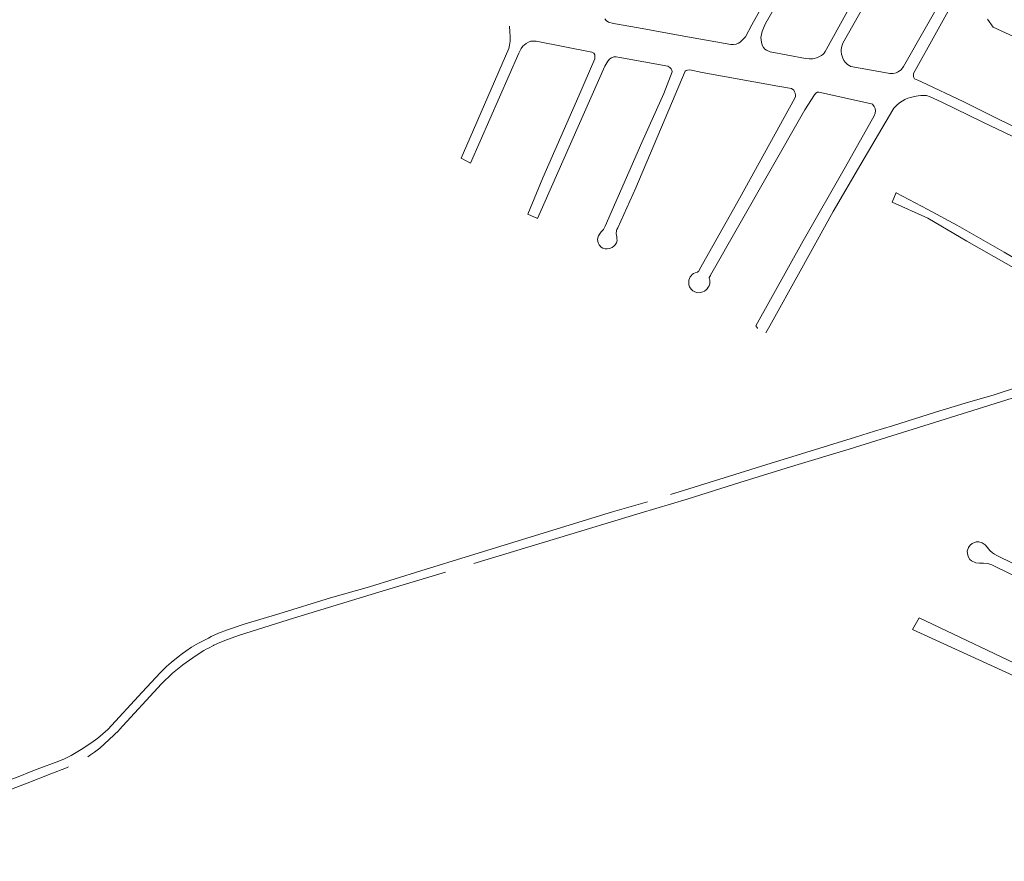
# Model space of a CAD drawing. Units: millimetres. Extents: x 239780 to 259272, y 7393543 to 7411612.
# Drawn here: x 252285 to 252980, y 7407124 to 7407719 of the extents above; entities that cross this region are included whole.
import ezdxf

# ---------------------------------------------------------------- set-up
doc = ezdxf.new("R2010")
doc.units = ezdxf.units.MM
doc.layers.add('Rua Pavimentada', color=253, linetype='Continuous', lineweight=0)

msp = doc.modelspace()

# ---------------------------------------------------------------- linework, layer by layer
at = {"layer": 'Rua Pavimentada', "flags": 128}
for points in [[(252698.15, 7407719.33), (252699.15, 7407718.16), (252700.86, 7407717.01), (252704.28, 7407716.14), (252722.07, 7407712.92), (252753.92, 7407707.08), (252787.28, 7407701.15), (252789, 7407701.09), (252790.93, 7407701.54), (252792.57, 7407702.19), (252793.73, 7407702.94), (252794.72, 7407703.78), (252795.47, 7407704.49), (252797.53, 7407706.66), (252802.1, 7407715.15), (252851.6, 7407804.1)], [(252968.55, 7407774.82), (252932.44, 7407709.9), (252916.23, 7407680.77), (252916.08, 7407679.4), (252916.16, 7407678.54), (252916.36, 7407677.81), (252916.96, 7407677.06), (252919.2, 7407675.97), (252921.79, 7407674.8), (252951.79, 7407660.63), (252977.1, 7407648.11), (252999.17, 7407637.4)], [(252828.4, 7407745.32), (252811.73, 7407715.95), (252810.2, 7407712.82), (252809.27, 7407710.3), (252808.79, 7407708.34), (252808.41, 7407706.08), (252808.51, 7407704.39), (252808.81, 7407702.84), (252809.39, 7407700.85), (252810.23, 7407699.04), (252811.27, 7407697.94), (252812.45, 7407697.19), (252814.93, 7407696.07), (252840.02, 7407691.42), (252842.83, 7407691.05), (252844.85, 7407691.19), (252846.15, 7407691.4), (252847.74, 7407691.78), (252849.31, 7407692.46), (252851.18, 7407693.37), (252852.36, 7407694.29), (252853.17, 7407695.18), (252853.89, 7407696.28), (252854.68, 7407697.91), (252887, 7407756.55)], [(252900.31, 7407762.53), (252866.4, 7407702.25), (252865.75, 7407700.7), (252865.38, 7407699.07), (252865.15, 7407697.54), (252865.1, 7407696.21), (252865.37, 7407694.47), (252865.76, 7407693.05), (252866.29, 7407691.55), (252867.06, 7407690.02), (252868.07, 7407688.56), (252869.5, 7407687.13), (252871.96, 7407685.63), (252898.32, 7407680.85), (252899.47, 7407680.81), (252901.89, 7407680.76), (252903.9, 7407681.26), (252904.82, 7407681.77), (252905.7, 7407682.12), (252907.44, 7407683.33), (252909.07, 7407685.57), (252942.66, 7407744.44)], [(252707.45, 7407571.74), (252706.75, 7407570.63), (252706.53, 7407569.78), (252706.36, 7407568.85), (252706.26, 7407568.39), (252706.31, 7407567.51), (252706.48, 7407566.53), (252706.63, 7407565.46), (252706.77, 7407564.21), (252706.84, 7407562.72), (252706.42, 7407561.15), (252705.55, 7407559.81), (252704.61, 7407558.8), (252703.3, 7407557.86), (252701.59, 7407557.16), (252699.98, 7407556.92), (252698.37, 7407556.87), (252696.76, 7407557.29), (252695.57, 7407558.14), (252694.21, 7407559.83), (252693.56, 7407561.18), (252693.26, 7407562.39), (252693.07, 7407563.6), (252693.21, 7407564.71), (252693.67, 7407566), (252694.66, 7407567.6), (252695.68, 7407568.9), (252696.63, 7407569.85), (252697.23, 7407570.52), (252697.84, 7407571.49), (252698.45, 7407572.85), (252724.42, 7407631.96), (252739.8, 7407666.5), (252745.73, 7407681.92), (252745.62, 7407682.98), (252744.99, 7407684.12), (252744.08, 7407684.99), (252742.59, 7407685.9), (252708.74, 7407692.14), (252706.24, 7407692.54), (252704.56, 7407692.4), (252702.85, 7407691.78), (252701.66, 7407690.98), (252700.28, 7407689.38), (252698.12, 7407685.93), (252650.61, 7407578.26), (252643.74, 7407581.3), (252654.47, 7407606.99), (252679.89, 7407664.98), (252691.04, 7407691.15), (252691.17, 7407692.41), (252691.17, 7407693.37), (252691.09, 7407693.84), (252690.37, 7407695.11), (252688.99, 7407695.85), (252649.73, 7407703.66), (252647.59, 7407703.65), (252646.07, 7407703.47), (252644.29, 7407702.8), (252642.64, 7407701.95), (252641.39, 7407701.04), (252640.32, 7407700.1), (252639.11, 7407698.45), (252637.46, 7407695.18), (252603.33, 7407617.53), (252596.79, 7407620.85), (252600.68, 7407630.13), (252630.36, 7407698.43), (252630.76, 7407699.62), (252631, 7407700.78), (252631.24, 7407702.05), (252631.44, 7407703.65), (252631.37, 7407705.4), (252631.31, 7407706.77), (252631.17, 7407710.23), (252630.87, 7407714.16)], [(253007.29, 7407697.41), (252972.36, 7407713.48), (252968.5, 7407719.04)], [(252707.45, 7407571.73), (252720.01, 7407599.92), (252747.78, 7407665.77), (252754.98, 7407682.4), (252755.69, 7407682.89), (252756.51, 7407683.09), (252758.19, 7407683.22), (252767.05, 7407681.49), (252820.42, 7407671.77), (252830.09, 7407670.13), (252831.62, 7407668.9), (252832.16, 7407667.89), (252832.57, 7407666.85), (252832.82, 7407665.55), (252832.78, 7407664.47), (252832.46, 7407663.35), (252793.35, 7407592.46), (252765.03, 7407542.25)], [(252805.89, 7407500.64), (252805.95, 7407500.94), (252805.65, 7407501.64), (252804.89, 7407502.46), (252838.23, 7407562.48), (252868.21, 7407614.94), (252888.47, 7407650.92), (252889.12, 7407652.78), (252889.32, 7407654.43), (252889.04, 7407656.03), (252888.37, 7407657.53), (252887.31, 7407659.01), (252886.6, 7407659.39), (252849.4, 7407667.54), (252848.29, 7407667.5), (252847.31, 7407666.92), (252846.25, 7407665.76), (252839.47, 7407655.18), (252813.85, 7407610.16), (252772.92, 7407538.31), (252772.84, 7407538.08), (252771.99, 7407536.65), (252771.94, 7407536.11), (252772.02, 7407535.7), (252772.26, 7407534.76), (252772.47, 7407533.56), (252772.42, 7407532.19), (252771.89, 7407530.77), (252771.28, 7407529.82), (252770.46, 7407528.79), (252769.73, 7407527.97), (252768.66, 7407527.07), (252767.4, 7407526.51), (252765.55, 7407526.11), (252763.81, 7407525.98), (252761.79, 7407526.5), (252760.35, 7407527.39), (252759.17, 7407528.51), (252758.09, 7407530), (252757.46, 7407531.42), (252757.42, 7407532.48), (252757.45, 7407533.73), (252757.65, 7407534.82), (252758.12, 7407536.02), (252758.58, 7407537.08), (252759.11, 7407537.81), (252759.95, 7407538.7), (252760.93, 7407539.42), (252762.12, 7407540.02), (252763.55, 7407540.55), (252764.19, 7407540.84), (252764.53, 7407541.17), (252765.06, 7407542.3)], [(252995.68, 7407631.67), (252965.13, 7407646.34), (252935.77, 7407660.72), (252928.01, 7407664.3), (252925.41, 7407665.08), (252923.58, 7407665.28), (252921.46, 7407665.24), (252919.5, 7407665.04), (252916.73, 7407664.43), (252914.29, 7407663.8), (252912.2, 7407663.2), (252909.97, 7407662.27), (252908.15, 7407661.28), (252906.39, 7407660.12), (252904.48, 7407658.46), (252902.36, 7407656.19), (252901.58, 7407655.15), (252878.93, 7407616.76), (252859.51, 7407583.19), (252836.18, 7407541.27), (252814.69, 7407502.61), (252811.85, 7407497.53)], [(253039.79, 7407512.98), (253018.4, 7407525.6), (252981.73, 7407546.69), (252953.95, 7407562.4), (252926.25, 7407578.56), (252926.25, 7407578.47), (252901.12, 7407589.96), (252903.99, 7407596.64), (252903.99, 7407596.57), (252926.32, 7407584.78), (252947.18, 7407573.46), (252980.28, 7407554.51), (253006.48, 7407539), (253042.95, 7407518.15)], [(252744.5, 7407383.47), (252754.51, 7407386.58), (252782.58, 7407395.2), (252808.79, 7407403.52), (252837.2, 7407412.17), (252875.25, 7407423.85), (252888.75, 7407428.18), (252901.38, 7407432.01), (252931.81, 7407441.51), (252952.75, 7407447.9), (252973.27, 7407453.94), (252989.56, 7407459.24)], [(252989.62, 7407452.68), (252961.91, 7407443.85), (252919.7, 7407430.85), (252870.66, 7407415.47), (252832.37, 7407403.93), (252793.56, 7407391.91), (252756.33, 7407380.24), (252723.07, 7407370.28), (252664.1, 7407352.33), (252605.63, 7407334.64)], [(252728.31, 7407378.24), (252703.67, 7407371.15), (252603.26, 7407340.35)], [(253024.65, 7407307.58), (252971.52, 7407333.8), (252968.66, 7407334.84), (252965.6, 7407334.97), (252962.89, 7407334.95), (252960.23, 7407335.34), (252957.16, 7407336.6), (252955.98, 7407337.61), (252954.81, 7407339.69), (252954.21, 7407341.83), (252954.18, 7407343.55), (252955.05, 7407346.1), (252956.1, 7407347.7), (252957.55, 7407348.86), (252960.33, 7407349.94), (252962.24, 7407350.16), (252964.65, 7407349.44), (252966.78, 7407347.92), (252968.3, 7407346.2), (252970.2, 7407343.94), (252971.87, 7407342.33), (252973.38, 7407341.25), (252975.14, 7407340.4), (253023.16, 7407316.91)], [(252603.4, 7407340.4), (252568.27, 7407329.58), (252531.97, 7407318.36), (252504.59, 7407310.58), (252468.1, 7407299.25), (252443.55, 7407291.88), (252431.65, 7407287.93), (252425.3, 7407285.51), (252420.32, 7407283.13), (252418.3, 7407282.13)], [(252418.3, 7407275.08), (252421.77, 7407276.91), (252422.19, 7407277.15), (252426.31, 7407278.95), (252431.74, 7407281.06), (252440.29, 7407284.11), (252478.31, 7407296.11), (252544.13, 7407316.12), (252585.68, 7407328.63)], [(252987.09, 7407255.36), (252915.57, 7407288.22), (252920.19, 7407296.33), (253002.41, 7407257.31)], [(252418.3, 7407282.13), (252415.41, 7407280.71), (252411.19, 7407278.39), (252406.43, 7407275.57), (252402.42, 7407272.96), (252400, 7407271.21), (252396.84, 7407268.93), (252391.95, 7407264.94), (252388.67, 7407262.08), (252384.39, 7407257.83), (252371.6, 7407243.88), (252347.18, 7407217.63), (252340.1, 7407211.49), (252335.28, 7407207.81), (252328.49, 7407203.36), (252321.46, 7407199.27), (252316.72, 7407196.87), (252312.7, 7407195.15), (252297.34, 7407189.46), (252293.01, 7407187.8)], [(252341.65, 7407204.38), (252348.23, 7407210.38), (252354.95, 7407216.89), (252355.31, 7407217.23), (252385.18, 7407249.84), (252392.82, 7407257.33), (252400, 7407263.07), (252400.19, 7407263.23), (252409.63, 7407269.9), (252414.97, 7407273.26), (252416.63, 7407274.15), (252417.84, 7407274.84), (252418.3, 7407275.08)], [(252341.65, 7407204.38), (252337.75, 7407201.5), (252335.02, 7407199.59), (252333.06, 7407198.23)], [(252293.01, 7407187.8), (252283.89, 7407184.18), (252262.31, 7407176.04), (252233.58, 7407165.04), (252219.82, 7407159.9), (252205.6, 7407154.59), (252189.73, 7407148.56), (252175.69, 7407143.3), (252159.43, 7407137.77), (252149.62, 7407134.89), (252141.72, 7407133.2), (252131.53, 7407131.68), (252126.07, 7407131.19), (252123.64, 7407131.11)], [(252124.09, 7407124.48), (252128.97, 7407124.77), (252134.71, 7407125.46), (252142.01, 7407126.54), (252151.53, 7407128.4), (252158.96, 7407130.36), (252165.59, 7407132.42), (252172.5, 7407135), (252182.65, 7407138.8), (252197.33, 7407144.41), (252212.71, 7407150.3), (252228.99, 7407156.37), (252243.56, 7407161.85), (252257.52, 7407167.28), (252274.27, 7407173.51), (252290.26, 7407179.72), (252307, 7407186.23), (252317.95, 7407190.47), (252319.4, 7407191.07)]]:
    msp.add_lwpolyline(points, dxfattribs=at)

doc.saveas('drawing.dxf')
